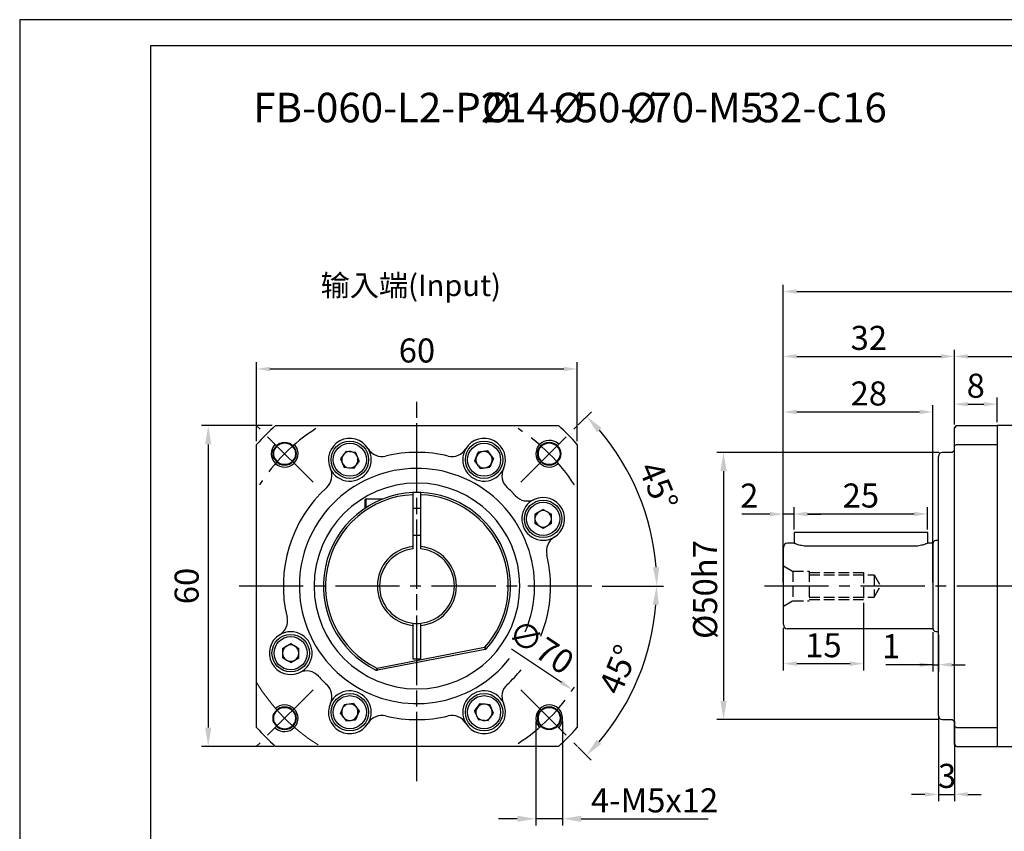
# Model space of a CAD drawing. Units: millimetres. Extents: x 1327 to 1772, y 1021 to 1311.
# Drawn here: x 1327 to 1511, y 1160 to 1311 of the extents above; entities that cross this region are included whole.
import ezdxf

# ---------------------------------------------------------------- set-up
doc = ezdxf.new("R2010")
doc.units = ezdxf.units.MM
for name, pattern in [('ACAD_ISO10W100', [18, 12, -3, 0, -3]), ('JIS_02_4.0', [5.5, 4, -1.5]), ('点画线', [18, 12, -2, 2, -2])]:
    doc.linetypes.add(name, pattern=pattern)
doc.layers.add('7中心线层', color=7, linetype='点画线')
doc.layers.add('尺寸线', color=7, linetype='Continuous')
for name, color, linetype, lineweight in [('中心线01', 7, 'JIS_02_4.0', 0), ('中心线层', 7, 'ACAD_ISO10W100', 20), ('粗实线', 7, 'Continuous', 50)]:
    doc.layers.add(name, color=color, linetype=linetype, lineweight=lineweight)
doc.styles.add('工程字', font='gbenor.shx', dxfattribs={"height": 4.5, "bigfont": 'gbcbig.shx'})
doc.dimstyles.new('ISO-25', dxfattribs={"dimtxt": 2.5, "dimasz": 1, "dimexe": 1.25, "dimexo": 0.625, "dimtad": 1, "dimtxsty": '工程字', "dimcen": 2.5, "dimadec": 0, "dimazin": 0, "dimtfac": 1, "dimtmove": 0, "dimatfit": 3, "dimfxl": 1, "dimarcsym": 0})
doc.dimstyles.new('副本 ISO-25', dxfattribs={"dimtxt": 2.5, "dimasz": 2.5, "dimexe": 1.25, "dimexo": 0.625, "dimtad": 1, "dimtxsty": '工程字', "dimcen": 2.5, "dimadec": 0, "dimazin": 0, "dimtfac": 1, "dimtmove": 0, "dimatfit": 3, "dimfxl": 1, "dimarcsym": 0})

# ---------------------------------------------------------------- blocks, each defined once
blk = doc.blocks.new('*D7')
at = {"layer": 'Defpoints', "color": 0}
for p in [(1498.88, 1181.64), (1501.88, 1180.84), (1501.88, 1166.5)]:
    blk.add_point(p, dxfattribs=at)
at = {"layer": '尺寸线', "color": 0, "lineweight": -2}
for p, q in [((1498.88, 1181.02), (1498.88, 1165.25)), ((1501.88, 1180.22), (1501.88, 1165.25)), ((1496.38, 1166.5), (1493.88, 1166.5)), ((1498.88, 1166.5), (1501.88, 1166.5)), ((1504.38, 1166.5), (1506.88, 1166.5))]:
    blk.add_line(p, q, dxfattribs=at)
at = {"layer": '尺寸线', "color": 0}
for points in [[(1496.38, 1166.08), (1496.38, 1166.91), (1498.88, 1166.5)], [(1504.38, 1166.91), (1504.38, 1166.08), (1501.88, 1166.5)]]:
    blk.add_solid(points, dxfattribs=at)
at = {"layer": '尺寸线', "color": 0, "insert": (1500.52, 1169.37), "char_height": 4.5, "attachment_point": 5, "style": '工程字'}
blk.add_mtext('3', dxfattribs=at)
blk = doc.blocks.new('*D8')
at = {"layer": 'Defpoints', "color": 0}
for p in [(1499.68, 1230.48), (1458.7, 1180.48), (1499.68, 1180.48)]:
    blk.add_point(p, dxfattribs=at)
at = {"layer": '尺寸线', "color": 0, "linetype": 'ByBlock', "lineweight": -2}
for p, q in [((1499.06, 1230.48), (1457.45, 1230.48)), ((1458.7, 1226.98), (1458.7, 1183.98)), ((1499.06, 1180.48), (1457.45, 1180.48))]:
    blk.add_line(p, q, dxfattribs=at)
at = {"layer": '尺寸线', "color": 0}
for points in [[(1459.28, 1226.98), (1458.11, 1226.98), (1458.7, 1230.48)], [(1458.11, 1183.98), (1459.28, 1183.98), (1458.7, 1180.48)]]:
    blk.add_solid(points, dxfattribs=at)
at = {"layer": '尺寸线', "color": 0, "insert": (1455.25, 1204.82), "char_height": 4.5, "attachment_point": 5, "rotation": 90, "style": '工程字'}
blk.add_mtext('%%c50h7{}{{\\H0.7x;}{}}', dxfattribs=at)
blk = doc.blocks.new('*D9')
at = {"layer": 'Defpoints', "color": 0}
for p in [(1603.88, 1248.43), (1501.88, 1235.08), (1603.88, 1235.84)]:
    blk.add_point(p, dxfattribs=at)
at = {"layer": '尺寸线', "color": 0, "lineweight": -2}
for p, q in [((1501.88, 1235.71), (1501.88, 1249.68)), ((1603.88, 1236.47), (1603.88, 1249.68)), ((1504.38, 1248.43), (1601.38, 1248.43))]:
    blk.add_line(p, q, dxfattribs=at)
at = {"layer": '尺寸线', "color": 0}
for points in [[(1504.38, 1248.85), (1504.38, 1248.01), (1501.88, 1248.43)], [(1601.38, 1248.01), (1601.38, 1248.85), (1603.88, 1248.43)]]:
    blk.add_solid(points, dxfattribs=at)
at = {"layer": '尺寸线', "color": 0, "insert": (1562.95, 1251.31), "char_height": 4.5, "attachment_point": 5, "style": '工程字'}
blk.add_mtext('102', dxfattribs=at)
blk = doc.blocks.new('*D10')
at = {"layer": 'Defpoints', "color": 0}
for p in [(1501.88, 1248.44), (1501.88, 1235.08), (1469.88, 1205.48)]:
    blk.add_point(p, dxfattribs=at)
at = {"layer": '尺寸线', "color": 0, "lineweight": -2}
for p, q in [((1469.88, 1206.11), (1469.88, 1249.69)), ((1501.88, 1235.71), (1501.88, 1249.69)), ((1472.38, 1248.44), (1499.38, 1248.44))]:
    blk.add_line(p, q, dxfattribs=at)
at = {"layer": '尺寸线', "color": 0}
for points in [[(1472.38, 1248.86), (1472.38, 1248.02), (1469.88, 1248.44)], [(1499.38, 1248.02), (1499.38, 1248.86), (1501.88, 1248.44)]]:
    blk.add_solid(points, dxfattribs=at)
at = {"layer": '尺寸线', "color": 0, "insert": (1485.88, 1251.32), "char_height": 4.5, "attachment_point": 5, "style": '工程字'}
blk.add_mtext('32', dxfattribs=at)
blk = doc.blocks.new('*D11')
at = {"layer": 'Defpoints', "color": 0}
for p in [(1497.88, 1238.04), (1469.88, 1205.48), (1497.88, 1205.48)]:
    blk.add_point(p, dxfattribs=at)
at = {"layer": '尺寸线', "color": 0, "lineweight": -2}
for p, q in [((1469.88, 1206.11), (1469.88, 1239.29)), ((1472.38, 1238.04), (1495.38, 1238.04)), ((1497.88, 1206.11), (1497.88, 1239.29))]:
    blk.add_line(p, q, dxfattribs=at)
at = {"layer": '尺寸线', "color": 0}
for points in [[(1472.38, 1238.46), (1472.38, 1237.63), (1469.88, 1238.04)], [(1495.38, 1237.63), (1495.38, 1238.46), (1497.88, 1238.04)]]:
    blk.add_solid(points, dxfattribs=at)
at = {"layer": '尺寸线', "color": 0, "insert": (1485.87, 1240.92), "char_height": 4.5, "attachment_point": 5, "style": '工程字'}
blk.add_mtext('28', dxfattribs=at)
blk = doc.blocks.new('*D12')
at = {"layer": 'Defpoints', "color": 0}
for p in [(1603.88, 1260.58), (1469.88, 1205.48), (1603.88, 1205.48)]:
    blk.add_point(p, dxfattribs=at)
at = {"layer": '尺寸线', "color": 0, "lineweight": -2}
for p, q in [((1469.88, 1206.11), (1469.88, 1261.83)), ((1603.88, 1206.11), (1603.88, 1261.83)), ((1472.38, 1260.58), (1601.38, 1260.58))]:
    blk.add_line(p, q, dxfattribs=at)
at = {"layer": '尺寸线', "color": 0}
for points in [[(1472.38, 1261), (1472.38, 1260.17), (1469.88, 1260.58)], [(1601.38, 1260.17), (1601.38, 1261), (1603.88, 1260.58)]]:
    blk.add_solid(points, dxfattribs=at)
at = {"layer": '尺寸线', "color": 0, "insert": (1535.5, 1263.46), "char_height": 4.5, "attachment_point": 5, "style": '工程字'}
blk.add_mtext('134', dxfattribs=at)
blk = doc.blocks.new('*D19')
at = {"layer": 'Defpoints', "color": 0}
for p in [(1509.88, 1239.5), (1501.88, 1235.08), (1509.88, 1235.48)]:
    blk.add_point(p, dxfattribs=at)
at = {"layer": '尺寸线', "color": 0, "lineweight": -2}
for p, q in [((1501.88, 1235.71), (1501.88, 1240.75)), ((1509.88, 1236.11), (1509.88, 1240.75)), ((1504.38, 1239.5), (1507.38, 1239.5))]:
    blk.add_line(p, q, dxfattribs=at)
at = {"layer": '尺寸线', "color": 0}
for points in [[(1504.38, 1239.91), (1504.38, 1239.08), (1501.88, 1239.5)], [(1507.38, 1239.08), (1507.38, 1239.91), (1509.88, 1239.5)]]:
    blk.add_solid(points, dxfattribs=at)
at = {"layer": '尺寸线', "color": 0, "insert": (1505.88, 1242.37), "char_height": 4.5, "attachment_point": 5, "style": '工程字'}
blk.add_mtext('8', dxfattribs=at)
blk = doc.blocks.new('*D21')
at = {"layer": 'Defpoints', "color": 0}
for p in [(1484.88, 1202.98), (1469.88, 1198.28), (1469.88, 1190.95)]:
    blk.add_point(p, dxfattribs=at)
at = {"layer": '尺寸线', "color": 0, "lineweight": -2}
for p, q in [((1484.88, 1202.36), (1484.88, 1189.7)), ((1469.88, 1197.66), (1469.88, 1189.7)), ((1482.38, 1190.95), (1472.38, 1190.95))]:
    blk.add_line(p, q, dxfattribs=at)
at = {"layer": '尺寸线', "color": 0}
for points in [[(1472.38, 1191.37), (1472.38, 1190.53), (1469.88, 1190.95)], [(1482.38, 1190.53), (1482.38, 1191.37), (1484.88, 1190.95)]]:
    blk.add_solid(points, dxfattribs=at)
at = {"layer": '尺寸线', "color": 0, "insert": (1477.38, 1193.82), "char_height": 4.5, "attachment_point": 5, "style": '工程字'}
blk.add_mtext('15', dxfattribs=at)
blk = doc.blocks.new('*D22')
at = {"layer": 'Defpoints', "color": 0}
for p in [(1469.88, 1218.93), (1471.88, 1215.44), (1469.88, 1212.68)]:
    blk.add_point(p, dxfattribs=at)
at = {"layer": '尺寸线', "color": 0, "lineweight": -2}
for p, q in [((1469.88, 1213.31), (1469.88, 1220.18)), ((1471.88, 1216.07), (1471.88, 1220.18)), ((1467.38, 1218.93), (1462.13, 1218.93)), ((1471.88, 1218.93), (1469.88, 1218.93)), ((1474.38, 1218.93), (1476.88, 1218.93))]:
    blk.add_line(p, q, dxfattribs=at)
at = {"layer": '尺寸线', "color": 0}
for points in [[(1467.38, 1218.52), (1467.38, 1219.35), (1469.88, 1218.93)], [(1474.38, 1219.35), (1474.38, 1218.52), (1471.88, 1218.93)]]:
    blk.add_solid(points, dxfattribs=at)
at = {"layer": '尺寸线', "color": 0, "insert": (1463.51, 1221.81), "char_height": 4.5, "attachment_point": 5, "style": '工程字'}
blk.add_mtext('2', dxfattribs=at)
blk = doc.blocks.new('*D23')
at = {"layer": 'Defpoints', "color": 0}
for p in [(1496.88, 1218.96), (1471.88, 1215.44), (1496.88, 1215.44)]:
    blk.add_point(p, dxfattribs=at)
at = {"layer": '尺寸线', "color": 0, "lineweight": -2}
for p, q in [((1471.88, 1216.07), (1471.88, 1220.21)), ((1496.88, 1216.07), (1496.88, 1220.21)), ((1474.38, 1218.96), (1494.38, 1218.96))]:
    blk.add_line(p, q, dxfattribs=at)
at = {"layer": '尺寸线', "color": 0}
for points in [[(1474.38, 1219.38), (1474.38, 1218.54), (1471.88, 1218.96)], [(1494.38, 1218.54), (1494.38, 1219.38), (1496.88, 1218.96)]]:
    blk.add_solid(points, dxfattribs=at)
at = {"layer": '尺寸线', "color": 0, "insert": (1484.38, 1221.83), "char_height": 4.5, "attachment_point": 5, "style": '工程字'}
blk.add_mtext('25', dxfattribs=at)
blk = doc.blocks.new('*D24')
at = {"layer": 'Defpoints', "color": 0}
for p in [(1497.88, 1197.48), (1498.88, 1196.98), (1498.88, 1190.76)]:
    blk.add_point(p, dxfattribs=at)
at = {"layer": '尺寸线', "color": 0, "lineweight": -2}
for p, q in [((1497.88, 1196.86), (1497.88, 1189.51)), ((1498.88, 1196.36), (1498.88, 1189.51)), ((1497.88, 1190.76), (1489.04, 1190.76)), ((1495.38, 1190.76), (1492.88, 1190.76)), ((1497.88, 1190.76), (1498.88, 1190.76)), ((1501.38, 1190.76), (1503.88, 1190.76))]:
    blk.add_line(p, q, dxfattribs=at)
at = {"layer": '尺寸线', "color": 0}
for points in [[(1495.38, 1190.35), (1495.38, 1191.18), (1497.88, 1190.76)], [(1501.38, 1191.18), (1501.38, 1190.35), (1498.88, 1190.76)]]:
    blk.add_solid(points, dxfattribs=at)
at = {"layer": '尺寸线', "color": 0, "insert": (1490.04, 1193.64), "char_height": 4.5, "attachment_point": 5, "style": '工程字'}
blk.add_mtext('1', dxfattribs=at)
blk = doc.blocks.new('*D29')
at = {"layer": 'Defpoints', "color": 0}
for p in [(1431.34, 1246.09), (1371.34, 1231.94), (1431.34, 1231.94)]:
    blk.add_point(p, dxfattribs=at)
at = {"layer": '尺寸线', "color": 0, "lineweight": -2}
for p, q in [((1371.34, 1232.57), (1371.34, 1247.34)), ((1431.34, 1232.57), (1431.34, 1247.34)), ((1373.84, 1246.09), (1428.84, 1246.09))]:
    blk.add_line(p, q, dxfattribs=at)
at = {"layer": '尺寸线', "color": 0}
for points in [[(1373.84, 1246.5), (1373.84, 1245.67), (1371.34, 1246.09)], [(1428.84, 1245.67), (1428.84, 1246.5), (1431.34, 1246.09)]]:
    blk.add_solid(points, dxfattribs=at)
at = {"layer": '尺寸线', "color": 0, "insert": (1401.34, 1248.96), "char_height": 4.5, "attachment_point": 5, "style": '工程字'}
blk.add_mtext('60', dxfattribs=at)
blk = doc.blocks.new('*D30')
at = {"layer": 'Defpoints', "color": 0}
for p in [(1374.88, 1235.48), (1362.29, 1175.48), (1375.24, 1175.48)]:
    blk.add_point(p, dxfattribs=at)
at = {"layer": '尺寸线', "color": 0, "linetype": 'ByBlock', "lineweight": -2}
for p, q in [((1374.26, 1235.48), (1361.04, 1235.48)), ((1362.29, 1231.98), (1362.29, 1178.98)), ((1374.62, 1175.48), (1361.04, 1175.48))]:
    blk.add_line(p, q, dxfattribs=at)
at = {"layer": '尺寸线', "color": 0}
for points in [[(1362.88, 1231.98), (1361.71, 1231.98), (1362.29, 1235.48)], [(1361.71, 1178.98), (1362.88, 1178.98), (1362.29, 1175.48)]]:
    blk.add_solid(points, dxfattribs=at)
at = {"layer": '尺寸线', "color": 0, "insert": (1358.84, 1205.48), "char_height": 4.5, "attachment_point": 5, "rotation": 90, "style": '工程字'}
blk.add_mtext('60', dxfattribs=at)
blk = doc.blocks.new('*D31')
at = {"layer": 'Defpoints', "color": 0}
for p in [(1431.05, 1235.17), (1421.15, 1225.27), (1444.69, 1217.09), (1367.34, 1205.48), (1435.34, 1205.48)]:
    blk.add_point(p, dxfattribs=at)
at = {"layer": '尺寸线', "color": 0, "linetype": 'ByBlock', "lineweight": -2}
for p, q in [((1431.5, 1235.61), (1433.97, 1238.09)), ((1435.97, 1205.48), (1447.47, 1205.48))]:
    blk.add_line(p, q, dxfattribs=at)
blk.add_arc((1401.34, 1205.48), 44.88, 4.4693, 40.5063, dxfattribs=at)
at = {"layer": '尺寸线', "color": 0}
for points in [[(1435.89, 1235.03), (1435.04, 1234.24), (1433.09, 1237.2)], [(1445.5, 1208.96), (1446.67, 1209), (1446.22, 1205.48)]]:
    blk.add_solid(points, dxfattribs=at)
at = {"layer": '尺寸线', "color": 0, "insert": (1446, 1223.97), "char_height": 4.5, "attachment_point": 5, "rotation": 292.4878, "style": '工程字'}
blk.add_mtext('45%%d', dxfattribs=at)
blk = doc.blocks.new('*D32')
at = {"layer": 'Defpoints', "color": 0}
for p in [(1367.34, 1205.48), (1435.34, 1205.48), (1421.13, 1185.68), (1440.16, 1183.06), (1431.03, 1175.77)]:
    blk.add_point(p, dxfattribs=at)
at = {"layer": '尺寸线', "color": 0, "linetype": 'ByBlock', "lineweight": -2}
for p, q in [((1435.97, 1205.48), (1447.42, 1205.48)), ((1431.47, 1175.33), (1433.91, 1172.89))]:
    blk.add_line(p, q, dxfattribs=at)
blk.add_arc((1401.34, 1205.48), 44.83, 319.4505, 355.5252, dxfattribs=at)
at = {"layer": '尺寸线', "color": 0}
for points in [[(1446.61, 1201.96), (1445.45, 1202.01), (1446.17, 1205.48)], [(1434.97, 1176.74), (1435.83, 1175.95), (1433.02, 1173.77)]]:
    blk.add_solid(points, dxfattribs=at)
at = {"layer": '尺寸线', "color": 0, "insert": (1439.56, 1189.64), "char_height": 4.5, "attachment_point": 5, "rotation": 67.4878, "style": '工程字'}
blk.add_mtext('45%%d', dxfattribs=at)
blk = doc.blocks.new('*D33')
at = {"layer": 'Defpoints', "color": 0}
for p in [(1423.59, 1180.73), (1428.59, 1180.73), (1423.59, 1161.93)]:
    blk.add_point(p, dxfattribs=at)
at = {"layer": '尺寸线', "color": 0, "linetype": 'ByBlock', "lineweight": -2}
for p, q in [((1423.59, 1180.11), (1423.59, 1160.68)), ((1428.59, 1180.11), (1428.59, 1160.68)), ((1420.09, 1161.93), (1416.59, 1161.93)), ((1428.59, 1161.93), (1423.59, 1161.93)), ((1432.09, 1161.93), (1455.81, 1161.93))]:
    blk.add_line(p, q, dxfattribs=at)
at = {"layer": '尺寸线', "color": 0}
for points in [[(1420.09, 1161.35), (1420.09, 1162.51), (1423.59, 1161.93)], [(1432.09, 1162.51), (1432.09, 1161.35), (1428.59, 1161.93)]]:
    blk.add_solid(points, dxfattribs=at)
at = {"layer": '尺寸线', "color": 0, "insert": (1445.79, 1165.38), "char_height": 4.5, "attachment_point": 5, "style": '工程字'}
blk.add_mtext('4-M5x12{}{{\\H0.7x;}{}}', dxfattribs=at)
blk = doc.blocks.new('*D34')
at = {"layer": 'Defpoints', "color": 0}
for p in [(1372.23, 1224.92), (1430.45, 1186.05)]:
    blk.add_point(p, dxfattribs=at)
at = {"layer": '尺寸线', "color": 0, "lineweight": -2}
blk.add_line((1428.37, 1187.44), (1419.01, 1193.69), dxfattribs=at)
at = {"layer": '尺寸线', "color": 0}
blk.add_solid([(1428.14, 1187.09), (1428.6, 1187.78), (1430.45, 1186.05)], dxfattribs=at)
at = {"layer": '尺寸线', "color": 0, "insert": (1424.25, 1193.65), "char_height": 4.5, "attachment_point": 5, "rotation": 326.2734, "style": '工程字'}
blk.add_mtext('∅70', dxfattribs=at)

msp = doc.modelspace()

# ---------------------------------------------------------------- linework, layer by layer
at = {"color": 7, "linetype": 'Continuous', "lineweight": 25}
for p, q in [((1501.8842, 1235.0828), (1502.2842, 1235.4828)), ((1388.0778, 1230.7282), (1387.022, 1229.3038)), ((1388.0778, 1230.7282), (1389.8393, 1230.526)), ((1390.5449, 1228.8994), (1389.8393, 1230.526)), ((1412.1422, 1228.8707), (1412.8212, 1230.5086)), ((1414.5792, 1230.7395), (1412.8212, 1230.5086)), ((1415.6581, 1229.3326), (1414.5792, 1230.7395)), ((1387.022, 1229.3038), (1387.7276, 1227.6773)), ((1390.5449, 1228.8994), (1389.4891, 1227.4751)), ((1413.2212, 1227.4638), (1412.1422, 1228.8707)), ((1415.6581, 1229.3326), (1414.9791, 1227.6947)), ((1389.4891, 1227.4751), (1387.7276, 1227.6773)), ((1413.2212, 1227.4638), (1414.9791, 1227.6947)), ((1424.9607, 1219.8142), (1423.4252, 1218.9277)), ((1424.9607, 1219.8142), (1426.4962, 1218.9277)), ((1423.4252, 1218.9277), (1423.4252, 1217.1546)), ((1426.4962, 1217.1546), (1426.4962, 1218.9277)), ((1424.9607, 1216.2681), (1423.4252, 1217.1546)), ((1426.4962, 1217.1546), (1424.9607, 1216.2681)), ((1376.1875, 1193.8109), (1377.723, 1194.6975)), ((1376.1875, 1193.8109), (1376.1875, 1192.0379)), ((1377.723, 1194.6975), (1379.2585, 1193.8109)), ((1379.2585, 1192.0379), (1379.2585, 1193.8109)), ((1377.723, 1191.1514), (1376.1875, 1192.0379)), ((1377.723, 1191.1514), (1379.2585, 1192.0379)), ((1387.0255, 1181.633), (1387.7045, 1183.2709)), ((1389.4624, 1183.5018), (1387.7045, 1183.2709)), ((1389.4624, 1183.5018), (1390.5414, 1182.0949)), ((1412.1387, 1182.0661), (1413.1946, 1183.4905)), ((1413.1946, 1183.4905), (1414.956, 1183.2883)), ((1415.6617, 1181.6617), (1414.956, 1183.2883)), ((1387.0255, 1181.633), (1388.1045, 1180.2261)), ((1390.5414, 1182.0949), (1389.8624, 1180.457)), ((1412.1387, 1182.0661), (1412.8443, 1180.4396)), ((1414.6058, 1180.2374), (1415.6617, 1181.6617)), ((1388.1045, 1180.2261), (1389.8624, 1180.457)), ((1414.6058, 1180.2374), (1412.8443, 1180.4396))]:
    msp.add_line(p, q, dxfattribs=at)
at = {"color": 0}
for points in [[(1327.0247, 1021.0304), (1737.6977, 1021.0304), (1737.6977, 1311.4349), (1327.0247, 1311.4349)], [(1351.4695, 1025.9194), (1732.8088, 1025.9194), (1732.8088, 1306.5459), (1351.4695, 1306.5459)]]:
    msp.add_lwpolyline(points, close=True, dxfattribs=at)
at = {"color": 7, "linetype": 'Continuous', "lineweight": 25}
for centre, radius in [((1388.7835, 1229.1016), 3.5), ((1413.9002, 1229.1016), 3.5), ((1388.7835, 1229.1016), 3.1), ((1413.9002, 1229.1016), 3.1), ((1424.9607, 1218.0412), 3.5), ((1424.9607, 1218.0412), 3.1), ((1377.723, 1192.9244), 3.5), ((1377.723, 1192.9244), 3.1), ((1388.7835, 1181.8639), 3.5), ((1388.7835, 1181.8639), 3.1), ((1413.9002, 1181.8639), 3.5), ((1413.9002, 1181.8639), 3.1)]:
    msp.add_circle(centre, radius, dxfattribs=at)
for centre, radius, start, end in [((1388.7835, 1229.1016), 4, 205.024867, 30.975133), ((1388.7835, 1229.1016), 1.5355, 83.451547, 143.451547), ((1388.7835, 1229.1016), 1.5355, 23.451547, 83.451547), ((1413.9002, 1229.1016), 4, 149.024867, 334.975133), ((1413.9002, 1229.1016), 1.5355, 97.483799, 157.483799), ((1413.9002, 1229.1016), 1.5355, 37.483799, 97.483799), ((1388.7835, 1229.1016), 1.5355, 143.451547, 203.451547), ((1388.7835, 1229.1016), 1.5355, 323.451547, 23.451547), ((1413.9002, 1229.1016), 1.5355, 157.483799, 217.483799), ((1413.9002, 1229.1016), 1.5355, 337.483799, 37.483799), ((1388.7835, 1229.1016), 1.5355, 203.451547, 263.451547), ((1388.7835, 1229.1016), 1.5355, 263.451547, 323.451547), ((1413.9002, 1229.1016), 1.5355, 217.483799, 277.483799), ((1413.9002, 1229.1016), 1.5355, 277.483799, 337.483799), ((1424.9607, 1218.0412), 4, 115.024867, 300.975133), ((1424.9607, 1218.0412), 1.5355, 60, 120), ((1424.9607, 1218.0412), 1.5355, 120, 180), ((1424.9607, 1218.0412), 1.5355, 180, 240), ((1424.9607, 1218.0412), 1.5355, 0, 60), ((1424.9607, 1218.0412), 1.5355, 300, 0), ((1424.9607, 1218.0412), 1.5355, 240, 300), ((1377.723, 1192.9244), 4, 295.024867, 120.975133), ((1377.723, 1192.9244), 1.5355, 120, 180), ((1377.723, 1192.9244), 1.5355, 60, 120), ((1377.723, 1192.9244), 1.5355, 0, 60), ((1377.723, 1192.9244), 1.5355, 180, 240), ((1377.723, 1192.9244), 1.5355, 300, 0), ((1377.723, 1192.9244), 1.5355, 240, 300), ((1388.7835, 1181.8639), 4, 329.024867, 154.975133), ((1413.9002, 1181.8639), 4, 25.024867, 210.975133), ((1388.7835, 1181.8639), 1.5355, 97.483799, 157.483799), ((1388.7835, 1181.8639), 1.5355, 37.483799, 97.483799), ((1388.7835, 1181.8639), 1.5355, 337.483799, 37.483799), ((1413.9002, 1181.8639), 1.5355, 143.451547, 203.451547), ((1413.9002, 1181.8639), 1.5355, 83.451547, 143.451547), ((1413.9002, 1181.8639), 1.5355, 23.451547, 83.451547), ((1388.7835, 1181.8639), 1.5355, 157.483799, 217.483799), ((1388.7835, 1181.8639), 1.5355, 217.483799, 277.483799), ((1388.7835, 1181.8639), 1.5355, 277.483799, 337.483799), ((1413.9002, 1181.8639), 1.5355, 203.451547, 263.451547), ((1413.9002, 1181.8639), 1.5355, 263.451547, 323.451547), ((1413.9002, 1181.8639), 1.5355, 323.451547, 23.451547)]:
    msp.add_arc(centre, radius, start, end, dxfattribs=at)
for points, knots in [([(1400.5918, 1212.8447), (1400.5918, 1212.7993), (1400.5918, 1212.7085), (1400.5918, 1212.5876), (1400.5918, 1212.4966), (1400.5918, 1212.4491), (1400.5918, 1212.4444), (1400.5918, 1212.4425)], [0, 0, 0, 0, 0.21613846, 0.43229186, 0.64798072, 0.86255999, 1, 1, 1, 1]), ([(1402.0918, 1212.4425), (1402.0918, 1212.4469), (1402.0918, 1212.4557), (1402.0918, 1212.5245), (1402.0918, 1212.6258), (1402.0918, 1212.739), (1402.0918, 1212.8143), (1402.0918, 1212.8447)], [0, 0, 0, 0, 0.21320487, 0.42639032, 0.64014582, 0.85505592, 1, 1, 1, 1])]:
    msp.add_open_spline(points, degree=3, knots=knots, dxfattribs=at)
at = {"layer": '7中心线层'}
for p, q in [((1401.3418, 1169.9492), (1401.3418, 1241.0164)), ((1401.3418, 1168.9484), (1401.3418, 1240.3492)), ((1381.8964, 1224.9282), (1371.2898, 1235.5348)), ((1368.0835, 1205.4828), (1434.6001, 1205.4828))]:
    msp.add_line(p, q, dxfattribs=at)
at = {"layer": '7中心线层', "color": 0}
for p, q in [((1420.7873, 1224.9282), (1431.3939, 1235.5348)), ((1381.8964, 1186.0374), (1371.2898, 1175.4308)), ((1420.7873, 1186.0374), (1431.3939, 1175.4308))]:
    msp.add_line(p, q, dxfattribs=at)
at = {"layer": '7中心线层'}
msp.add_arc((1401.3418, 1205.4828), 35, 122.69872, 147.30128, dxfattribs=at)
at = {"layer": '7中心线层', "color": 0}
for start, end in [(32.69872, 57.30128), (302.69872, 327.30128)]:
    msp.add_arc((1401.3418, 1205.4828), 35, start, end, dxfattribs=at)
at = {"layer": '中心线01', "color": 0, "lineweight": 25, "ltscale": 0.5}
for p, q in [((1469.8842, 1209.272), (1471.6842, 1208.2328)), ((1471.6842, 1208.2328), (1474.6842, 1208.2328)), ((1471.6842, 1208.2328), (1471.6842, 1202.7328)), ((1474.6842, 1208.2328), (1474.6842, 1202.7328)), ((1474.6842, 1207.9828), (1484.8842, 1207.9828)), ((1474.6842, 1207.5828), (1486.8842, 1207.5828)), ((1484.8842, 1207.9828), (1484.8842, 1202.9828)), ((1486.8842, 1207.5828), (1488.0967, 1205.4828)), ((1486.8842, 1207.5828), (1486.8842, 1203.3828)), ((1486.8842, 1203.3828), (1488.0967, 1205.4828)), ((1474.6842, 1203.3828), (1486.8842, 1203.3828)), ((1474.6842, 1202.9828), (1484.8842, 1202.9828)), ((1469.8842, 1201.6936), (1471.6842, 1202.7328)), ((1471.6842, 1202.7328), (1474.6842, 1202.7328))]:
    msp.add_line(p, q, dxfattribs=at)
at = {"layer": '中心线层', "color": 0, "linetype": 'ByBlock'}
msp.add_arc((1401.3418, 1205.4828), 35, 211.002717, 238.100522, dxfattribs=at)
at = {"layer": '尺寸线', "color": 7, "linetype": '点画线'}
msp.add_line((1466.3322, 1205.4828), (1606.6446, 1205.4828), dxfattribs=at)
at = {"layer": '尺寸线', "color": 7}
for centre, start, end in [((1426.0906, 1230.2315), 47.02238, 314.975667), ((1376.5931, 1230.2315), 137.02238, 44.975667), ((1376.5931, 1180.7341), 227.02238, 134.975667), ((1426.0906, 1180.7341), 317.02238, 224.975667)]:
    msp.add_arc(centre, 2.5, start, end, dxfattribs=at)
at = {"layer": '粗实线', "color": 0, "lineweight": 30}
for p, q in [((1374.8843, 1235.4828), (1427.7993, 1235.4828)), ((1502.2842, 1235.4828), (1501.8842, 1235.0828)), ((1501.8842, 1231.7887), (1501.8842, 1235.0828)), ((1502.2842, 1235.4828), (1509.8842, 1235.4828)), ((1527.0842, 1235.4828), (1509.8842, 1235.4828)), ((1509.8842, 1235.4828), (1509.8842, 1231.9403)), ((1371.3418, 1179.0253), (1371.3418, 1231.9403)), ((1431.3418, 1231.9403), (1431.3418, 1179.0253)), ((1501.4842, 1230.4828), (1499.6842, 1230.4828)), ((1501.8842, 1230.8828), (1501.4842, 1230.4828)), ((1501.8842, 1231.7887), (1502.2842, 1231.9403)), ((1501.8842, 1179.1769), (1501.8842, 1231.7887)), ((1502.2842, 1231.9403), (1509.8842, 1231.9403)), ((1509.8842, 1231.9403), (1509.8842, 1205.4828)), ((1498.8842, 1205.4828), (1498.8842, 1229.6828)), ((1394.8466, 1221.7328), (1391.7918, 1221.7328)), ((1391.7918, 1221.7328), (1391.7918, 1220.1473)), ((1400.5918, 1222.9667), (1400.5918, 1222.5663)), ((1400.5918, 1222.5663), (1400.5918, 1212.8447)), ((1402.0918, 1222.5663), (1402.0918, 1222.9667)), ((1402.0918, 1212.8447), (1402.0918, 1222.5663)), ((1402.0918, 1219.9828), (1400.5918, 1219.9828)), ((1400.5918, 1214.9828), (1402.0918, 1214.9828)), ((1471.8842, 1215.4828), (1471.8842, 1213.4828)), ((1496.8842, 1215.4828), (1471.8842, 1215.4828)), ((1496.8843, 1213.4827), (1496.8842, 1215.4828)), ((1498.8842, 1213.9828), (1498.3842, 1213.9828)), ((1469.8842, 1198.2828), (1469.8842, 1212.6828)), ((1471.8842, 1213.4828), (1470.6842, 1213.4828)), ((1494.3842, 1212.9053), (1474.3842, 1212.9053)), ((1497.8842, 1213.4828), (1496.8842, 1213.4827)), ((1497.8842, 1197.4828), (1497.8842, 1213.4828)), ((1498.8842, 1181.2828), (1498.8842, 1205.4828)), ((1509.8842, 1205.4828), (1509.8842, 1179.0253)), ((1400.5918, 1198.1209), (1400.5918, 1191.8828)), ((1402.0918, 1191.8828), (1402.0918, 1198.1209)), ((1497.8842, 1197.4828), (1470.6842, 1197.4828)), ((1498.3842, 1196.9828), (1498.8842, 1196.9828)), ((1393.9047, 1190.107), (1413.9973, 1194.0126)), ((1414.0736, 1193.62), (1393.981, 1189.7144)), ((1413.9973, 1194.0126), (1414.0736, 1193.62)), ((1414.0525, 1194.0439), (1414.3499, 1193.7763)), ((1400.5918, 1191.8828), (1402.0918, 1191.8828)), ((1393.8417, 1190.1153), (1393.6663, 1189.7559)), ((1393.9047, 1190.107), (1393.981, 1189.7144)), ((1499.6842, 1180.4828), (1501.4842, 1180.4828)), ((1501.4842, 1180.4828), (1501.8842, 1180.0828)), ((1501.8842, 1175.8828), (1501.8842, 1179.1769)), ((1502.2842, 1179.0253), (1501.8842, 1179.1769)), ((1502.2842, 1179.0253), (1509.8842, 1179.0253)), ((1509.8842, 1179.0253), (1509.8842, 1175.4828)), ((1427.7993, 1175.4828), (1374.8843, 1175.4828)), ((1502.2842, 1175.4828), (1501.8842, 1175.8828)), ((1502.2842, 1175.4828), (1509.8842, 1175.4828)), ((1509.8842, 1175.4828), (1527.0842, 1175.4828))]:
    msp.add_line(p, q, dxfattribs=at)
at = {"layer": '粗实线', "color": 0, "linetype": 'ByBlock', "lineweight": 40}
for centre in [(1376.5931, 1230.2315), (1426.0906, 1230.2315), (1376.5931, 1180.7341), (1426.0906, 1180.7341)]:
    msp.add_circle(centre, 2.1, dxfattribs=at)
at = {"layer": '粗实线', "color": 0, "lineweight": 30}
for centre, radius, start, end in [((1401.3418, 1205.4828), 40, 131.409622, 138.590378), ((1401.3418, 1205.4828), 40, 41.409622, 48.590378), ((1388.7835, 1229.1016), 4, 30.975133, 205.024867), ((1413.9002, 1229.1016), 4, 334.975133, 149.024867), ((1394.7852, 1232.7043), 3, 210.975133, 283.542427), ((1401.3418, 1205.4828), 25, 76.457573, 103.542427), ((1407.8985, 1232.7043), 3, 256.457573, 329.024867), ((1499.6842, 1229.6828), 0.8, 90, 180), ((1401.3418, 1205.4828), 22, 337.104415, 321.96296), ((1382.4406, 1226.1406), 3, 312.457573, 25.024867), ((1420.2431, 1226.1406), 3, 154.975133, 227.542427), ((1401.3418, 1205.4828), 25, 132.457573, 193.542427), ((1401.3418, 1205.4828), 19.25, 0.000004, 0), ((1401.3418, 1205.4828), 25, 42.457573, 47.542427), ((1401.3418, 1205.4828), 17.5, 92.456286, 243.985304), ((1401.3418, 1205.4828), 17.5, 92.456286, 243.985304), ((1401.3418, 1205.4828), 17.1, 92.513779, 243.985304), ((1391.7918, 1221.5328), 0.2, 90.000047, 180.000047), ((1401.3418, 1205.4828), 17.5, 87.543714, 92.456286), ((1401.3418, 1205.4828), 17.5, 318.014696, 87.543714), ((1401.3418, 1205.4828), 17.1, 318.014696, 87.486221), ((1421.9996, 1224.384), 3, 222.457573, 295.024867), ((1424.9607, 1218.0412), 4, 300.975133, 115.024867), ((1428.5633, 1212.0394), 3, 120.975133, 193.542427), ((1498.3842, 1213.4828), 0.5, 90, 180), ((1401.3418, 1205.4828), 7.4, 95.816993, 264.183007), ((1401.3418, 1205.4828), 7, 96.15064, 263.84936), ((1401.3418, 1205.4828), 7.4, 275.816993, 84.183007), ((1401.3418, 1205.4828), 7, 276.15064, 83.84936), ((1470.6842, 1212.6828), 0.8, 90, 180), ((1401.3418, 1205.4828), 25, 337.904303, 13.542427), ((1374.1203, 1198.9262), 3, 300.975133, 13.542427), ((1401.3418, 1205.4828), 7, 263.84936, 276.15064), ((1470.6842, 1198.2828), 0.8, 180, 270), ((1498.3842, 1197.4828), 0.5, 180, 270), ((1377.723, 1192.9244), 4, 120.975133, 295.024867), ((1413.9782, 1194.1108), 0.1, 281, 318.014696), ((1413.9782, 1194.1108), 0.5, 281, 318.014696), ((1393.8856, 1190.2052), 0.1, 243.985304, 281), ((1380.6841, 1186.5816), 3, 42.457573, 115.024867), ((1401.3418, 1205.4828), 25, 222.457573, 227.542427), ((1393.8856, 1190.2052), 0.5, 243.985304, 281), ((1401.3418, 1205.4828), 25, 312.457573, 321.210637), ((1382.4406, 1184.825), 3, 334.975133, 47.542427), ((1420.2431, 1184.825), 3, 132.457573, 205.024867), ((1388.7835, 1181.8639), 4, 154.975133, 329.024867), ((1413.9002, 1181.8639), 4, 210.975133, 25.024867), ((1394.7852, 1178.2613), 3, 76.457573, 149.024867), ((1401.3418, 1205.4828), 25, 256.457573, 283.542427), ((1407.8985, 1178.2613), 3, 30.975133, 103.542427), ((1499.6842, 1181.2828), 0.8, 180, 270), ((1401.3418, 1205.4828), 40, 221.409622, 228.590378), ((1401.3418, 1205.4828), 40, 311.409622, 318.590378)]:
    msp.add_arc(centre, radius, start, end, dxfattribs=at)
for points, knots in [([(1391.5918, 1221.5328), (1391.5918, 1221.5191), (1391.5918, 1221.4919), (1391.5918, 1221.2643), (1391.5918, 1220.8905), (1391.5918, 1220.4625), (1391.5918, 1220.1288), (1391.5918, 1220.0151)], [0, 0, 0, 0, 0.209794914, 0.419443905, 0.644217996, 0.873762116, 0.99149668, 0.99149668, 0.99149668, 0.99149668]), ([(1471.7233, 1213.4828), (1471.7233, 1213.4828), (1471.7234, 1213.4827), (1471.7235, 1213.4827), (1471.7236, 1213.4827)], [0.999199133721, 0.999199133721, 0.999199133721, 0.999199133721, 0.99920476031, 1, 1, 1, 1]), ([(1474.5452, 1212.9053), (1474.3693, 1212.9099), (1474.0162, 1212.9193), (1473.512, 1212.9898), (1473.0519, 1213.0876), (1472.6509, 1213.2009), (1472.3219, 1213.3116), (1472.0717, 1213.4063), (1471.947, 1213.4568), (1471.8931, 1213.4791), (1471.8842, 1213.4828)], [0, 0, 0, 0, 0.121978215, 0.244885306, 0.368140808, 0.492898171, 0.618485251, 0.744670852, 0.872093969, 0.948038649, 0.948038649, 0.948038649, 0.948038649]), ([(1496.8842, 1213.4827), (1496.8743, 1213.4785), (1496.8545, 1213.4702), (1496.6949, 1213.4053), (1496.4492, 1213.3125), (1496.1193, 1213.2013), (1495.7186, 1213.088), (1495.2597, 1212.9903), (1494.7546, 1212.9195), (1494.4009, 1212.91), (1494.2236, 1212.9053)], [0, 0, 0, 0, 0.12718317, 0.25439672, 0.38093158, 0.50686387, 0.6310432, 0.75476277, 0.87701377, 1, 1, 1, 1]), ([(1400.5918, 1198.5231), (1400.5918, 1198.5187), (1400.5918, 1198.5098), (1400.5918, 1198.4411), (1400.5918, 1198.3398), (1400.5918, 1198.2266), (1400.5918, 1198.1512), (1400.5918, 1198.1209)], [0, 0, 0, 0, 0.21320514, 0.42639054, 0.64014563, 0.85505656, 1, 1, 1, 1]), ([(1402.0918, 1198.1209), (1402.0918, 1198.1663), (1402.0918, 1198.2571), (1402.0918, 1198.378), (1402.0918, 1198.469), (1402.0918, 1198.5165), (1402.0918, 1198.5212), (1402.0918, 1198.5231)], [0, 0, 0, 0, 0.21613791, 0.43229147, 0.64798002, 0.86255988, 1, 1, 1, 1]), ([(1471.7233, 1197.4828), (1471.7233, 1197.4828), (1471.7234, 1197.4828), (1471.7235, 1197.4829), (1471.7236, 1197.4829)], [0.999199133721, 0.999199133721, 0.999199133721, 0.999199133721, 0.99920476031, 1, 1, 1, 1])]:
    msp.add_open_spline(points, degree=3, knots=knots, dxfattribs=at)

# ---------------------------------------------------------------- texts
at = {"layer": '尺寸线', "style": '工程字'}
for s, p in [('FB-060-L2-P2-', (1370.725, 1292.2324)), ('14-', (1417.6605, 1292.2324)), ('50-', (1431.0126, 1292.2324)), ('70-M5', (1444.8251, 1292.2324)), ('32-C16', (1465.0834, 1292.2324))]:
    msp.add_text(s, height=5.525, dxfattribs=at).set_placement(p)
at = {"layer": '尺寸线', "color": 0, "style": '工程字'}
for s, p in [('%%C', (1413.5167, 1292.2324)), ('%%C', (1426.8688, 1292.2324)), ('%%C', (1440.6813, 1292.2324)), ('-', (1461.8605, 1292.2324))]:
    msp.add_text(s, height=5.525, dxfattribs=at).set_placement(p)
at = {"layer": '尺寸线', "color": 0, "linetype": 'ByBlock', "insert": (1383.3131, 1263.7189), "char_height": 4, "width": 39.380505, "attachment_point": 1, "style": '工程字'}
msp.add_mtext('{\\fKaiTi_GB2312|b0|i0|c134|p49;输入端(Input)\\P}', dxfattribs=at)

# ---------------------------------------------------------------- dimensions: what is measured, and where the dimension line sits
at = {"layer": '尺寸线', "color": 7}
for base, p1, p2, picture, middle in [((1603.8842, 1260.5841), (1469.8842, 1205.4828), (1603.8842, 1205.4828), '*D12', (1535.4954, 1260.5841)), ((1603.8842, 1248.4307), (1501.8842, 1235.0828), (1603.8842, 1235.842), '*D9', (1562.9542, 1248.4307)), ((1497.8842, 1238.0435), (1469.8842, 1205.4828), (1497.8842, 1205.4828), '*D11', (1485.8699, 1238.0435))]:
    dim = msp.add_linear_dim(base=base, p1=p1, p2=p2, dimstyle='副本 ISO-25', dxfattribs=at)
    dim.commit()
    dim.dimension.update_dxf_attribs({"geometry": picture, "text_midpoint": middle, "dimtype": 160})
for base, p1, p2, picture, middle in [((1501.8842, 1248.4402), (1469.8842, 1205.4828), (1501.8842, 1235.0828), '*D10', (1485.8842, 1251.3152)), ((1431.3418, 1246.0857), (1371.3418, 1231.9403), (1431.3418, 1231.9403), '*D29', (1401.3418, 1248.9607)), ((1509.8842, 1239.498), (1501.8842, 1235.0828), (1509.8842, 1235.4828), '*D19', (1505.8842, 1242.373)), ((1469.8842, 1218.9317), (1471.8842, 1215.442), (1469.8842, 1212.6828), '*D22', (1463.5087, 1221.8067)), ((1496.8842, 1218.9587), (1471.8842, 1215.442), (1496.8842, 1215.442), '*D23', (1484.3842, 1221.8337))]:
    dim = msp.add_linear_dim(base=base, p1=p1, p2=p2, dimstyle='副本 ISO-25', dxfattribs=at)
    dim.commit()
    dim.dimension.update_dxf_attribs({"geometry": picture, "text_midpoint": middle})
at = {"layer": '尺寸线', "color": 0, "linetype": 'ByBlock'}
for base, line1, line2, picture, middle in [((1444.6947, 1217.0926), ((1431.0529, 1235.1687), (1421.1492, 1225.2734)), ((1435.3418, 1205.4828), (1367.3418, 1205.4828)), '*D31', (1445.9973, 1223.9686)), ((1440.1553, 1183.0592), ((1435.3418, 1205.4828), (1367.3418, 1205.4828)), ((1431.0277, 1175.7717), (1421.1324, 1185.6754)), '*D32', (1439.5642, 1189.641))]:
    dim = msp.add_angular_dim_2l(base=base, line1=line1, line2=line2, dimstyle='ISO-25', override={"dimtxt": 4, "dimasz": 3.5, "dimgap": 1.2, "dimtxsty": '工程字'}, dxfattribs=at)
    dim.commit()
    dim.dimension.update_dxf_attribs({"geometry": picture, "text_midpoint": middle})
dim = msp.add_linear_dim(base=(1362.2949, 1175.4828), p1=(1374.8843, 1235.4828), p2=(1375.2444, 1175.4828), angle=90, dimstyle='ISO-25', override={"dimtxt": 4, "dimasz": 3.5, "dimgap": 1.2}, dxfattribs=at)
dim.commit()
dim.dimension.update_dxf_attribs({"geometry": '*D30', "text_midpoint": (1362.2949, 1205.4828), "dimtype": 160})
dim = msp.add_linear_dim(base=(1458.6965, 1180.4828), p1=(1499.6842, 1230.4828), p2=(1499.6842, 1180.4828), angle=90, text='%%c<>h7{}{{\\H0.7x;}{}}', dimstyle='ISO-25', override={"dimtxt": 4, "dimasz": 3.5, "dimgap": 1.2, "dimtxsty": '工程字'}, dxfattribs=at)
dim.commit()
dim.dimension.update_dxf_attribs({"geometry": '*D8', "text_midpoint": (1458.6965, 1204.8182), "dimtype": 160})
at = {"layer": '尺寸线', "color": 7}
dim = msp.add_diameter_dim_2p(p1=(1372.2325, 1224.9159), p2=(1430.4512, 1186.0497), dimstyle='副本 ISO-25', dxfattribs=at)
dim.commit()
dim.dimension.update_dxf_attribs({"geometry": '*D34', "text_midpoint": (1422.6528, 1191.2558), "dimtype": 163})
dim = msp.add_linear_dim(base=(1469.8842, 1190.9498), p1=(1484.8842, 1202.9828), p2=(1469.8842, 1198.2828), dimstyle='副本 ISO-25', override={"dimtxsty": '工程字'}, dxfattribs=at)
dim.commit()
dim.dimension.update_dxf_attribs({"geometry": '*D21', "text_midpoint": (1477.3842, 1193.8248)})
for base, p1, p2, picture, middle in [((1498.8842, 1190.7634), (1497.8842, 1197.4828), (1498.8842, 1196.9828), '*D24', (1490.0444, 1190.7634)), ((1501.8842, 1166.4966), (1498.8842, 1181.642), (1501.8842, 1180.842), '*D7', (1500.5158, 1166.4966))]:
    dim = msp.add_linear_dim(base=base, p1=p1, p2=p2, dimstyle='副本 ISO-25', override={"dimtxsty": '工程字'}, dxfattribs=at)
    dim.commit()
    dim.dimension.update_dxf_attribs({"geometry": picture, "text_midpoint": middle, "dimtype": 160})
at = {"layer": '尺寸线', "color": 0, "linetype": 'ByBlock'}
dim = msp.add_linear_dim(base=(1423.5906, 1161.9314), p1=(1428.5906, 1180.7341), p2=(1423.5906, 1180.7341), text='4-M5x12{}{{\\H0.7x;}{}}', dimstyle='ISO-25', override={"dimtxt": 4, "dimasz": 3.5, "dimgap": 1.2, "dimtxsty": '工程字'}, dxfattribs=at)
dim.commit()
dim.dimension.update_dxf_attribs({"geometry": '*D33', "text_midpoint": (1445.792, 1161.9314), "dimtype": 160})

doc.saveas('drawing.dxf')
